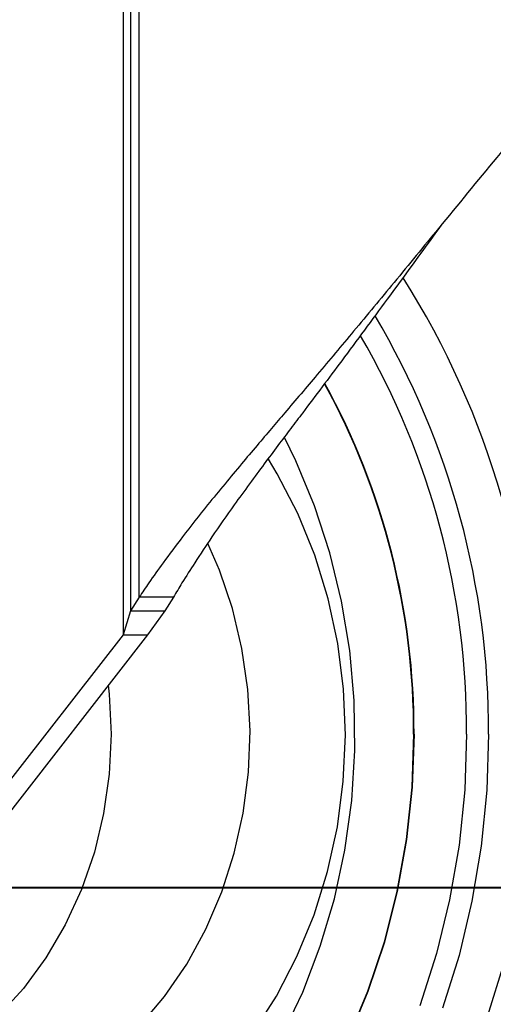
# Model space of a CAD drawing. Units: millimetres. Extents: x -17746 to 22795, y 536 to 104639.
# Drawn here: x -4816 to -4777, y 80108 to 80189 of the extents above; entities that cross this region are included whole.
import ezdxf

# ---------------------------------------------------------------- set-up
doc = ezdxf.new("R2010")
doc.units = ezdxf.units.MM
doc.header["$LTSCALE"] = 15
doc.layers.add('PDF_$TPC-SE-Seating Wagons', color=7, linetype='Continuous')

msp = doc.modelspace()

# ---------------------------------------------------------------- linework, layer by layer
at = {"layer": 'PDF_$TPC-SE-Seating Wagons', "lineweight": 25}
for p, q in [((-4807.559, 80196.977, 0), (-4807.559, 80138.603, 0)), ((-4806.956, 80196.977, 0), (-4806.956, 80140.57, 0)), ((-4806.243, 80141.681, 0), (-4806.243, 80196.977, 0)), ((-4793.442, 80152.833, 0), (-4794.367, 80154.727, 0)), ((-4794.947, 80151.759, 0), (-4795.675, 80152.973, 0)), ((-4791.906, 80149.136, 0), (-4793.442, 80152.833, 0)), ((-4793.277, 80148.52, 0), (-4794.947, 80151.759, 0)), ((-4790.653, 80145.299, 0), (-4791.906, 80149.136, 0)), ((-4791.889, 80145.107, 0), (-4793.277, 80148.52, 0)), ((-4799.686, 80143.892, 0), (-4800.622, 80146.062, 0)), ((-4790.796, 80141.554, 0), (-4791.889, 80145.107, 0)), ((-4789.69, 80141.351, 0), (-4790.653, 80145.299, 0)), ((-4798.617, 80140.741, 0), (-4799.686, 80143.892, 0)), ((-4806.243, 80141.681, 0), (-4806.956, 80140.57, 0)), ((-4803.439, 80141.681, 0), (-4806.243, 80141.681, 0)), ((-4803.439, 80141.681, 0), (-4804.152, 80140.57, 0)), ((-4790.011, 80137.895, 0), (-4790.796, 80141.554, 0)), ((-4789.027, 80137.322, 0), (-4789.69, 80141.351, 0)), ((-4806.956, 80140.57, 0), (-4807.559, 80138.603, 0)), ((-4806.956, 80140.57, 0), (-4804.152, 80140.57, 0)), ((-4804.152, 80140.57, 0), (-4805.559, 80138.603, 0)), ((-4797.838, 80137.478, 0), (-4798.617, 80140.741, 0)), ((-4807.559, 80138.603, 0), (-4826.371, 80114.478, 0)), ((-4805.559, 80138.603, 0), (-4824.371, 80114.478, 0)), ((-4807.559, 80138.603, 0), (-4805.559, 80138.603, 0)), ((-4797.356, 80134.14, 0), (-4797.838, 80137.478, 0)), ((-4789.539, 80134.165, 0), (-4790.011, 80137.895, 0)), ((-4788.667, 80133.243, 0), (-4789.027, 80137.322, 0)), ((-4808.766, 80134.489, 0), (-4808.688, 80133.744, 0)), ((-4797.178, 80130.762, 0), (-4797.356, 80134.14, 0)), ((-4789.386, 80130.399, 0), (-4789.539, 80134.165, 0)), ((-4808.688, 80133.744, 0), (-4808.535, 80130.478, 0)), ((-4788.613, 80129.142, 0), (-4788.667, 80133.243, 0)), ((-4808.535, 80130.478, 0), (-4808.688, 80127.211, 0)), ((-4797.305, 80127.38, 0), (-4797.178, 80130.762, 0)), ((-4789.552, 80126.634, 0), (-4789.386, 80130.399, 0)), ((-4783.802, 80130.478, 0), (-4783.955, 80126.158, 0)), ((-4783.77, 80130.478, 0), (-4783.923, 80126.155, 0)), ((-4779.472, 80130.478, 0), (-4779.627, 80125.927, 0)), ((-4777.677, 80130.478, 0), (-4777.829, 80125.891, 0)), ((-4788.867, 80125.052, 0), (-4788.613, 80129.142, 0)), ((-4808.688, 80127.211, 0), (-4809.146, 80123.982, 0)), ((-4797.736, 80124.032, 0), (-4797.305, 80127.38, 0)), ((-4790.037, 80122.906, 0), (-4789.552, 80126.634, 0)), ((-4783.955, 80126.158, 0), (-4784.412, 80121.866, 0)), ((-4783.923, 80126.155, 0), (-4784.381, 80121.86, 0)), ((-4779.627, 80125.927, 0), (-4780.091, 80121.404, 0)), ((-4777.829, 80125.891, 0), (-4778.285, 80121.331, 0)), ((-4789.425, 80121.002, 0), (-4788.867, 80125.052, 0)), ((-4809.146, 80123.982, 0), (-4809.904, 80120.83, 0)), ((-4798.466, 80120.755, 0), (-4797.736, 80124.032, 0)), ((-4790.836, 80119.25, 0), (-4790.037, 80122.906, 0)), ((-4784.412, 80121.866, 0), (-4785.171, 80117.632, 0)), ((-4784.381, 80121.86, 0), (-4785.14, 80117.623, 0)), ((-4780.091, 80121.404, 0), (-4780.86, 80116.938, 0)), ((-4778.285, 80121.331, 0), (-4779.042, 80116.825, 0)), ((-4809.904, 80120.83, 0), (-4810.953, 80117.791, 0)), ((-4799.487, 80117.582, 0), (-4798.466, 80120.755, 0)), ((-4790.283, 80117.022, 0), (-4789.425, 80121.002, 0)), ((-4791.941, 80115.702, 0), (-4790.836, 80119.25, 0)), ((-7170.42, 80117.932, -122.844), (-4407.423, 80117.93, -122.844)), ((-7170.403, 80117.979), (-4407.407, 80117.977, 0)), ((-4810.953, 80117.791, 0), (-4812.28, 80114.9, 0)), ((-4800.788, 80114.549, 0), (-4799.487, 80117.582, 0)), ((-4785.171, 80117.632, 0), (-4786.226, 80113.484, 0)), ((-4785.14, 80117.623, 0), (-4786.195, 80113.472, 0)), ((-4791.436, 80113.144, 0), (-4790.283, 80117.022, 0)), ((-4780.86, 80116.938, 0), (-4781.93, 80112.555, 0)), ((-4779.042, 80116.825, 0), (-4780.095, 80112.399, 0)), ((-4793.341, 80112.297, 0), (-4791.941, 80115.702, 0)), ((-4812.28, 80114.9, 0), (-4813.87, 80112.192, 0)), ((-4802.354, 80111.689, 0), (-4800.788, 80114.549, 0)), ((-4786.226, 80113.484, 0), (-4787.57, 80109.449, 0)), ((-4786.195, 80113.472, 0), (-4787.541, 80109.434, 0)), ((-4792.875, 80109.394, 0), (-4791.436, 80113.144, 0)), ((-4781.93, 80112.555, 0), (-4783.296, 80108.282, 0)), ((-4780.095, 80112.399, 0), (-4781.439, 80108.079, 0)), ((-4813.87, 80112.192, 0), (-4815.704, 80109.699, 0)), ((-4804.17, 80109.032, 0), (-4802.354, 80111.689, 0)), ((-4795.023, 80109.066, 0), (-4793.341, 80112.297, 0)), ((-4776.417, 80111.84, 0), (-4777.786, 80107.382, 0)), ((-4815.704, 80109.699, 0), (-4817.761, 80107.449, 0)), ((-4794.589, 80105.802, 0), (-4792.875, 80109.394, 0)), ((-4787.57, 80109.449, 0), (-4789.194, 80105.553, 0)), ((-4787.541, 80109.434, 0), (-4789.166, 80105.536, 0)), ((-4806.216, 80106.608, 0), (-4804.17, 80109.032, 0)), ((-4796.971, 80106.04, 0), (-4795.023, 80109.066, 0))]:
    msp.add_line(p, q, dxfattribs=at)
for centre, radius, start, end in [((-4842.957, 80130.874, 0), 69.004, 359.67072, 32.33738), ((-4844.153, 80130.793, 0), 66.477, 359.72772, 30.63411), ((-4843.847, 80130.785, 0), 64.375, 359.72671, 30.06866), ((-4843.022, 80130.672, 0), 59.22, 359.81148, 28.7006), ((-4843.03, 80130.673, 0), 59.26, 359.81138, 28.70937)]:
    msp.add_arc(centre, radius, start, end, dxfattribs=at)
for points, knots in [([(-4760.341, 80197.577, 0), (-4760.474, 80197.401, 0), (-4761.264, 80196.353, 0), (-4762.683, 80194.594, 0), (-4764.534, 80192.353, 0), (-4766.201, 80190.38, 0), (-4767.735, 80188.586, 0), (-4769.913, 80186.051, 0), (-4772.981, 80182.435, 0), (-4777.197, 80177.406, 0), (-4781.395, 80172.292, 0), (-4785.286, 80167.533, 0), (-4788.603, 80163.547, 0), (-4791.582, 80159.992, 0), (-4793.817, 80157.353, 0), (-4795.455, 80155.434, 0), (-4796.64, 80154.041, 0), (-4797.912, 80152.534, 0), (-4799.262, 80150.912, 0), (-4800.887, 80148.926, 0), (-4802.587, 80146.773, 0), (-4804.175, 80144.648, 0), (-4805.349, 80143.007, 0), (-4805.982, 80142.068, 0), (-4806.243, 80141.681, 0)], [0, 0, 0, 0, 0.00976, 0.057882, 0.097532, 0.133733, 0.166487, 0.195794, 0.271609, 0.359531, 0.459591, 0.535774, 0.605131, 0.667676, 0.72342, 0.746574, 0.771942, 0.799524, 0.829322, 0.861336, 0.909465, 0.94862, 0.978798, 1, 1, 1, 1]), ([(-4781.494, 80172.167, 0), (-4781.576, 80172.054, 0), (-4783.069, 80170.01, 0), (-4785.789, 80166.255, 0), (-4789.517, 80161.23, 0), (-4792.139, 80157.725, 0), (-4793.873, 80155.435, 0), (-4794.924, 80154.042, 0), (-4796.052, 80152.535, 0), (-4797.249, 80150.913, 0), (-4798.69, 80148.926, 0), (-4800.198, 80146.773, 0), (-4801.606, 80144.647, 0), (-4802.647, 80143.006, 0), (-4803.208, 80142.068, 0), (-4803.439, 80141.681, 0)], [0, 0, 0, 0, 0.0107431, 0.1948194, 0.3562885, 0.4952006, 0.5375309, 0.5838752, 0.6342346, 0.68861, 0.7470024, 0.834782, 0.9062087, 0.9612812, 1, 1, 1, 1]), ([(-4757.793, 80130.478, 0), (-4757.801, 80129.684, 0), (-4757.824, 80127.407, 0), (-4758.075, 80123.653, 0), (-4758.633, 80119.244, 0), (-4759.467, 80114.891, 0), (-4760.569, 80110.616, 0), (-4761.933, 80106.442, 0), (-4763.554, 80102.389, 0), (-4765.422, 80098.479, 0), (-4767.529, 80094.73, 0), (-4769.864, 80091.163, 0), (-4772.416, 80087.796, 0), (-4775.17, 80084.645, 0), (-4778.114, 80081.728, 0), (-4781.232, 80079.059, 0), (-4784.507, 80076.651, 0), (-4787.924, 80074.518, 0), (-4791.463, 80072.667, 0), (-4795.109, 80071.123, 0), (-4798.343, 80070.001, 0), (-4800.379, 80069.522, 0), (-4801.146, 80069.342, 0)], [0, 0, 0, 0, 0.027983, 0.080331, 0.132689, 0.185048, 0.237406, 0.289763, 0.342114, 0.394459, 0.446793, 0.499113, 0.551414, 0.603691, 0.655939, 0.708153, 0.760328, 0.81246, 0.864546, 0.916585, 0.968579, 1, 1, 1, 1])]:
    msp.add_open_spline(points, degree=3, knots=knots, dxfattribs=at)

doc.saveas('drawing.dxf')
